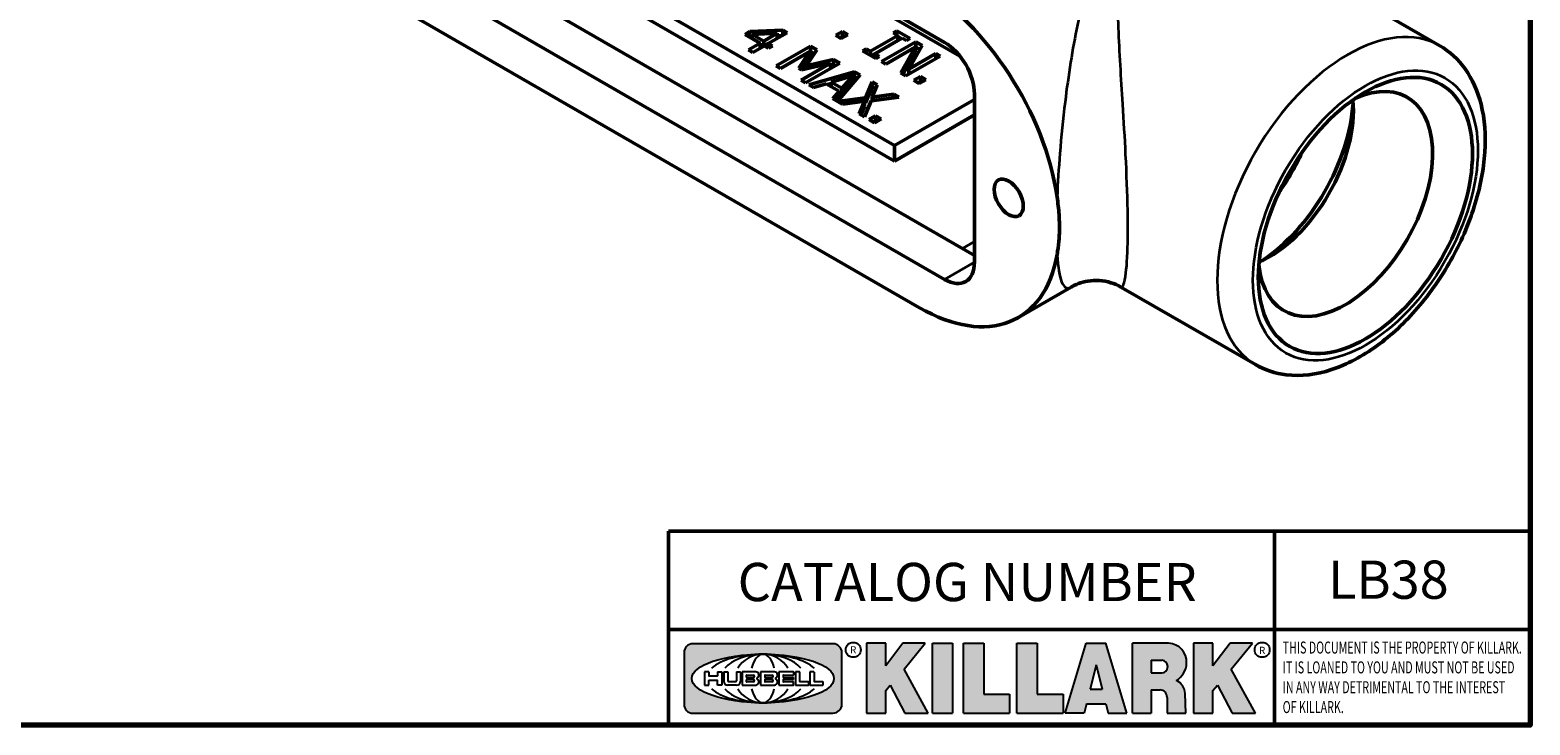
# Model space of a CAD drawing. Units: inches. Extents: x 0.1 to 17.5, y 0.1 to 13.5.
# Drawn here: x 11 to 17.3, y 0.3 to 3.2 of the extents above; entities that cross this region are included whole.
import ezdxf

# ---------------------------------------------------------------- set-up
doc = ezdxf.new("R2010")
doc.units = ezdxf.units.IN
doc.header["$LTSCALE"] = 0.8
doc.header["$MEASUREMENT"] = 0
for name, color, linetype, lineweight in [('256', 7, 'Continuous', 25), ('Border (ANSI)', 7, 'Continuous', 70), ('Hatch (ANSI)', 7, 'Continuous', 18), ('Symbol (ANSI)', 7, 'Continuous', 25), ('Title (ANSI)', 7, 'Continuous', 50), ('Visible (ANSI)', 7, 'Continuous', 50), ('Visible Narrow (ANSI)', 7, 'Continuous', 35)]:
    doc.layers.add(name, color=color, linetype=linetype, lineweight=lineweight)
doc.styles.add('Note Text (ANSI)', font='tahoma.ttf')

# ---------------------------------------------------------------- blocks, each defined once
blk = doc.blocks.new('Borders Default Border')
at = {"layer": 'Border (ANSI)', "flags": 128}
blk.add_lwpolyline([(0.3937007874015748, 0.3937007874015748), (0.3937007874015748, 16.60629933274637), (21.60629963311623, 16.60629933274637), (21.60629963311623, 0.3937007874015748), (0.3937007874015748, 0.3937007874015748)], dxfattribs=at)
blk = doc.blocks.new('Title Blocks Web Title Block')
at = {"layer": 'Hatch (ANSI)'}
h = blk.add_hatch(color=256, dxfattribs=at)
edge = h.paths.add_edge_path(flags=0)
edge.add_ellipse((12.29588673067046, 2.130043194074673), major_axis=(-0.371093749999998, 0), ratio=0.3421052631578949, start_angle=0, end_angle=360)
edge = h.paths.add_edge_path()
edge.add_line((12.66169529232128, 2.311437519510195), (11.93003588838325, 2.311442776948212))
edge.add_arc((11.93003588838325, 2.265072728872298), 0.04637004807591413, 90.00000000000173, 180)
edge.add_line((11.88366584030734, 2.265072728872298), (11.88366584030734, 1.995105366559095))
edge.add_arc((11.93005255380978, 1.995105366559095), 0.04638671350244645, 180, 270.0321249943425)
edge.add_line((11.9300785622321, 1.94871866034794), (12.6616954149656, 1.948720595401643))
edge.add_arc((12.66169529232144, 1.995090643477395), 0.04637004807591415, 270.0001515416358, 360.0001515394109)
edge.add_line((12.70806534039719, 1.995090766121553), (12.70806534039719, 2.265067471434281))
edge.add_arc((12.66169529232128, 2.265067471434281), 0.04637004807591413, 0, 90)
for points in [[(12.96058648814373, 2.094813947334188), (13.03720755176625, 1.948684820212686), (13.15889982533309, 1.948684820212686), (13.03270042981223, 2.178888242574031), (13.1436551499866, 2.314895757712684), (13.02639046291499, 2.314895757712684), (12.93714946549799, 2.195903275974886), (12.93714946549799, 2.314895757712684), (12.83618994716209, 2.314895757712684), (12.83618994716209, 1.948684820212686), (12.93714946549799, 1.948684820212686), (12.93714946549799, 2.06678918225424)], [(13.18072009888702, 2.314895757712684), (13.28598433966694, 2.314895757712684), (13.28598433966694, 1.948684820212686), (13.18072009888702, 1.948684820212686)], [(13.58414833878594, 2.047894089429565), (13.58414833878594, 1.948684820212686), (13.34355389866332, 1.948684820212686), (13.34355389866332, 2.314895757712684), (13.44881813944325, 2.314895757712684), (13.44881813944325, 2.047894089429565)], [(13.62246812129659, 2.314895757712684), (13.72773236207652, 2.314895757712684), (13.72773236207652, 2.047894089429565), (13.86306256141921, 2.047894089429565), (13.86306256141921, 1.948684820212686), (13.62246812129659, 1.948684820212686)], [(14.85276861725282, 2.314895757712684), (14.73550393018121, 2.314895757712684), (14.6462629327642, 2.195903275974886), (14.6462629327642, 2.314895757712684), (14.5453034144283, 2.314895757712684), (14.5453034144283, 1.948684820212686), (14.6462629327642, 1.948684820212686), (14.6462629327642, 2.06678918225424), (14.66969995540993, 2.094813947334188), (14.74632101903247, 1.948684820212686), (14.8680132925993, 1.948684820212686), (14.74181389707844, 2.178888242574031)]]:
    blk.add_hatch(color=256, dxfattribs=at).paths.add_polyline_path(points)
h = blk.add_hatch(color=256, dxfattribs=at)
h.paths.add_polyline_path([(14.06761072641867, 2.073876139823644), (14.03591680916014, 2.200734982918839), (14.0042228919016, 2.073876139823644)], flags=0)
h.paths.add_polyline_path([(14.19627346714012, 1.948684820212686), (14.08589235263732, 2.314895757712684), (13.9842165254552, 2.314895757712684), (13.87383540993606, 1.948684820212686), (13.97291365198852, 1.948557015615572), (13.9850534987736, 1.997148261246238), (14.08678011954667, 1.997148261246238), (14.09891941067401, 1.948559239704733)])
h = blk.add_hatch(color=256, dxfattribs=at)
edge = h.paths.add_edge_path(flags=0)
edge.add_ellipse((14.37950248997309, 2.192306275249751), major_axis=(-3.924806587742057e-17, -0.03350373801470972), ratio=0.8999999999999966, start_angle=0, end_angle=180.0000000000001)
edge.add_line((14.37950248997309, 2.225810013264462), (14.32355063612961, 2.225810013264462))
edge.add_line((14.32355063612961, 2.225810013264462), (14.32355063612961, 2.158802537235042))
edge.add_line((14.32355063612961, 2.158802537235042), (14.37950248997309, 2.158802537235042))
edge = h.paths.add_edge_path()
edge.add_line((14.2267719096769, 2.314895757712684), (14.41469150745917, 2.314895757712686))
edge.add_arc((14.40917573071451, 2.215364969068017), 0.09968350756934116, -2.8669002037531754, 86.8280388075471, ccw=False)
edge.add_arc((14.39639961198993, 2.215863399477599), 0.1124686540556427, 300.90553714876785, 357.20503416005675, ccw=False)
edge.add_arc((14.42751349469828, 2.051600039837974), 0.07281665539126204, 0.07220526268400818, 68.5293060284431, ccw=False)
edge.add_line((14.50033009226754, 2.051691804787915), (14.50509051418318, 1.948684820212686))
edge.add_line((14.50509051418318, 1.948684820212686), (14.40615760796787, 1.948684820212686))
edge.add_line((14.40615760796787, 1.948684820212686), (14.40615760796787, 2.031107463683006))
edge.add_ellipse((14.37122108453037, 2.031107463683013), major_axis=(4.547389683306676e-17, 0.03881835937499033), ratio=0.9000000000000166, start_angle=269.9999999999892, end_angle=360.0000000000093)
edge.add_line((14.37122108453037, 2.069925823058007), (14.32355063612961, 2.069925823058007))
edge.add_line((14.32355063612961, 2.069925823058007), (14.32355063612961, 1.948684820212686))
edge.add_line((14.32355063612961, 1.948684820212686), (14.2267719096769, 1.948684820212686))
edge.add_line((14.2267719096769, 1.948684820212686), (14.2267719096769, 2.314895757712684))
at = {"layer": '256', "color": 3, "linetype": 'Continuous', "true_color": 0x00ff00}
for p, q in [((12.66169529232128, 2.311437519510195), (11.93003588838325, 2.311442776948212)), ((12.83618994716209, 2.314895757712684), (12.83618994716209, 1.948684820212686)), ((12.93714946549799, 2.314895757712684), (12.83618994716209, 2.314895757712684)), ((13.02639046291499, 2.314895757712684), (12.93714946549799, 2.195903275974886)), ((12.93714946549799, 2.195903275974886), (12.93714946549799, 2.314895757712684)), ((13.1436551499866, 2.314895757712684), (13.02639046291499, 2.314895757712684)), ((13.03270042981223, 2.178888242574031), (13.1436551499866, 2.314895757712684)), ((13.18072009888702, 1.948684820212686), (13.18072009888702, 2.314895757712684)), ((13.18072009888702, 2.314895757712684), (13.28598433966694, 2.314895757712684)), ((13.28598433966694, 2.314895757712684), (13.28598433966694, 1.948684820212686)), ((13.34355389866332, 1.948684820212686), (13.34355389866332, 2.314895757712684)), ((13.34355389866332, 2.314895757712684), (13.44881813944325, 2.314895757712684)), ((13.44881813944325, 2.314895757712684), (13.44881813944325, 2.047894089429565)), ((13.62246812129659, 1.948684820212686), (13.62246812129659, 2.314895757712684)), ((13.62246812129659, 2.314895757712684), (13.72773236207652, 2.314895757712684)), ((13.72773236207652, 2.314895757712684), (13.72773236207652, 2.047894089429565)), ((13.87383540993606, 1.948684820212686), (13.9842165254552, 2.314895757712684)), ((13.9842165254552, 2.314895757712684), (14.08589235263732, 2.314895757712684)), ((14.19627346714012, 1.948684820212686), (14.08589235263732, 2.314895757712684)), ((14.2267719096769, 1.948684820212686), (14.2267719096769, 2.314895757712684)), ((14.41469150745917, 2.314895757712687), (14.2267719096769, 2.314895757712684)), ((14.5453034144283, 2.314895757712684), (14.5453034144283, 1.948684820212686)), ((14.6462629327642, 2.314895757712684), (14.5453034144283, 2.314895757712684)), ((14.6462629327642, 2.195903275974886), (14.6462629327642, 2.314895757712684)), ((14.73550393018121, 2.314895757712684), (14.6462629327642, 2.195903275974886)), ((14.85276861725282, 2.314895757712684), (14.73550393018121, 2.314895757712684)), ((14.74181389707844, 2.178888242574031), (14.85276861725282, 2.314895757712684)), ((11.88366584030734, 2.265072728872298), (11.88366584030734, 1.995105366559095)), ((12.70806534039719, 1.995090766121553), (12.70806534039719, 2.265067471434281)), ((14.03591680916014, 2.200734982918839), (14.0042228919016, 2.073876139823644)), ((14.03591680916014, 2.200734982918839), (14.06761072641867, 2.073876139823644)), ((14.32355063612961, 2.225810013264462), (14.37950248997309, 2.225810013264462)), ((14.32355063612961, 2.225810013264462), (14.32355063612961, 2.158802537235042)), ((12.01313247520132, 2.165078290976845), (11.99087485286994, 2.165078290976845)), ((11.99087485286994, 2.165078290976845), (11.99087485286994, 2.095008113660179)), ((12.01313247520132, 2.165078290976845), (12.01313247520132, 2.144057222880684)), ((12.01313247520132, 2.095008113660179), (12.01313247520132, 2.119326510705315)), ((12.05764771884544, 2.142820688290549), (12.01436900979145, 2.142820688290549)), ((12.01436900979145, 2.120563045295449), (12.05764771884544, 2.120563045295449)), ((12.05888425343558, 2.165078290976845), (12.05888425343558, 2.144057222880684)), ((12.05888425343558, 2.165078290976845), (12.08114187576696, 2.165078290976845)), ((12.05888425343558, 2.095008113660179), (12.05888425343558, 2.119326510705315)), ((12.08114187576696, 2.165078290976845), (12.08114187576696, 2.095008113660179)), ((12.09103416267437, 2.165078290976845), (12.09103416267437, 2.115617015637719)), ((12.09103416267437, 2.165078290976845), (12.1132917663793, 2.165078290976845)), ((12.1132917663793, 2.165078290976845), (12.1132917663793, 2.118667134322487)), ((12.15698265086515, 2.165078290976845), (12.1792403011362, 2.165078290976845)), ((12.15698265086515, 2.165078290976845), (12.15698265086515, 2.118667134322487)), ((12.1792403011362, 2.165078290976845), (12.1792403011362, 2.115617015637719)), ((12.25879064882028, 2.165078199756021), (12.18665949616236, 2.165078199756021)), ((12.18665949616236, 2.165078199756021), (12.18665949616236, 2.095008113660179)), ((12.20891713712019, 2.146942534722649), (12.20891713712019, 2.137050249852501)), ((12.20891713712019, 2.123036154784523), (12.20891713712019, 2.113143869914376)), ((12.21015367171032, 2.148179069312783), (12.24642533323033, 2.148179069312783)), ((12.21015367171032, 2.135813715262367), (12.24642533323033, 2.135813715262367)), ((12.24642533323033, 2.124272689374658), (12.21015367171032, 2.124272689374658)), ((12.35565251791704, 2.165078199756021), (12.28352136525912, 2.165078199756021)), ((12.28352136525912, 2.165078199756021), (12.28352136525912, 2.095008113660179)), ((12.30577900621695, 2.146942534722649), (12.30577900621695, 2.137050249852501)), ((12.30577900621695, 2.123036154784523), (12.30577900621695, 2.113143869914376)), ((12.30701554080708, 2.148179069312783), (12.34328720232709, 2.148179069312783)), ((12.30701554080708, 2.135813715262367), (12.34328720232709, 2.135813715262367)), ((12.34328720232709, 2.124272689374658), (12.30701554080708, 2.124272689374658)), ((12.45497407260936, 2.165078290976845), (12.37955890211862, 2.165078290976845)), ((12.37955890211862, 2.165078290976845), (12.37955890211862, 2.095008113660179)), ((12.40181650582355, 2.146929033078514), (12.40181650582355, 2.137063751496636)), ((12.40181650582355, 2.123022653140389), (12.40181650582355, 2.11315737155851)), ((12.40306650582355, 2.148179033078514), (12.45497407260936, 2.148179033078514)), ((12.40306650582355, 2.135813751496636), (12.45167659464878, 2.135813751496635)), ((12.45167659464878, 2.124272653140389), (12.40306650582355, 2.124272653140388)), ((12.45292659464878, 2.134563751496636), (12.45292659464878, 2.125522653140389)), ((12.45622407260936, 2.163828290976845), (12.45622407260936, 2.149429033078514)), ((12.48631302086989, 2.165078286902308), (12.46529195073646, 2.165078286902308)), ((12.46529195073646, 2.165078286902308), (12.46529195073646, 2.095008113660179)), ((12.48754955546003, 2.163841752312174), (12.48754955546003, 2.114380476973048)), ((12.56132948963324, 2.165078286902308), (12.54030841949981, 2.165078286902308)), ((12.54030841949981, 2.165078286902308), (12.54030841949981, 2.095008113660179)), ((12.56256602422337, 2.163841752312174), (12.56256602422337, 2.114380476973048)), ((13.15889982533309, 1.948684820212686), (13.03270042981223, 2.178888242574031)), ((14.32355063612961, 2.158802537235042), (14.37950248997309, 2.158802537235042)), ((14.8680132925993, 1.948684820212686), (14.74181389707844, 2.178888242574031)), ((11.99087485286994, 2.095008113660179), (12.01313247520132, 2.095008113660179)), ((12.08114187576696, 2.095008113660179), (12.05888425343558, 2.095008113660179)), ((12.15698268811805, 2.095008104346954), (12.11164307396514, 2.095008104346953)), ((12.11840277619315, 2.113556124508642), (12.1518716410513, 2.113556124508642)), ((12.15863138984543, 2.095008104346954), (12.15698268811805, 2.095008104346954)), ((12.18665949616236, 2.095008113660179), (12.25879069033665, 2.095008113660179)), ((12.24642533323033, 2.111907335324241), (12.21015367171032, 2.111907335324241)), ((12.28352136525912, 2.095008113660179), (12.35565255943341, 2.095008113660179)), ((12.34328720232709, 2.111907335324241), (12.30701554080708, 2.111907335324241)), ((12.37955890211862, 2.095008113660179), (12.45497407260936, 2.095008113660179)), ((12.45497407260936, 2.11190737155851), (12.40306650582355, 2.11190737155851)), ((12.45622407260936, 2.096258113660179), (12.45622407260936, 2.11065737155851)), ((12.46529195073646, 2.095008113660179), (12.53247703972858, 2.095008113660179)), ((12.53247703972858, 2.113143942382913), (12.48878609005016, 2.113143942382913)), ((12.53371357431871, 2.111907407792779), (12.53371357431871, 2.096244648250314)), ((12.54030841949981, 2.095008113660179), (12.60749343398613, 2.095008113660179)), ((12.60749343398613, 2.113143942382913), (12.56380255881351, 2.113143942382911)), ((12.60872996857626, 2.111907407792779), (12.60872996857626, 2.096244648250314)), ((12.93714946549799, 2.06678918225424), (12.96058648814373, 2.094813947334188)), ((12.93714946549799, 1.948684820212686), (12.93714946549799, 2.06678918225424)), ((12.96058648814373, 2.094813947334188), (13.03720755176625, 1.948684820212686)), ((13.44881813944325, 2.047894089429565), (13.58414833878594, 2.047894089429565)), ((13.58414833878594, 2.047894089429565), (13.58414833878594, 1.948684820212686)), ((13.72773236207652, 2.047894089429565), (13.86306256141921, 2.047894089429565)), ((13.86306256141921, 2.047894089429565), (13.86306256141921, 1.948684820212686)), ((14.0042228919016, 2.073876139823644), (14.06761072641867, 2.073876139823644)), ((14.32355063612961, 2.069925823058007), (14.32355063612961, 1.948684820212686)), ((14.32355063612961, 2.069925823058007), (14.37122108453037, 2.069925823058007)), ((14.50509051418318, 1.948684820212686), (14.50033009226754, 2.051691804787915)), ((14.6462629327642, 2.06678918225424), (14.66969995540993, 2.094813947334188)), ((14.6462629327642, 1.948684820212686), (14.6462629327642, 2.06678918225424)), ((14.66969995540993, 2.094813947334188), (14.74632101903247, 1.948684820212686)), ((13.9850534987736, 1.997148261246238), (13.97291365198852, 1.948557015615572)), ((13.9850534987736, 1.997148261246238), (14.08678011954667, 1.997148261246238)), ((14.08678011954667, 1.997148261246238), (14.09891941067401, 1.948559239704733)), ((14.40615760796787, 2.031107463683006), (14.40615760796787, 1.948684820212686)), ((11.9300785622321, 1.94871866034794), (12.6616954149656, 1.948720595401643)), ((12.83618994716209, 1.948684820212686), (12.93714946549799, 1.948684820212686)), ((13.03720755176625, 1.948684820212686), (13.15889982533309, 1.948684820212686)), ((13.18072009888702, 1.948684820212686), (13.28598433966694, 1.948684820212686)), ((13.34355389866332, 1.948684820212686), (13.58414833878594, 1.948684820212686)), ((13.62246812129659, 1.948684820212686), (13.86306256141921, 1.948684820212686)), ((13.97291365198852, 1.948557015615572), (13.87383540993606, 1.948684820212686)), ((14.09891941067401, 1.948559239704733), (14.19627346714012, 1.948684820212686)), ((14.2267719096769, 1.948684820212686), (14.32355063612961, 1.948684820212686)), ((14.40615760796787, 1.948684820212686), (14.50509051418318, 1.948684820212686)), ((14.5453034144283, 1.948684820212686), (14.6462629327642, 1.948684820212686)), ((14.74632101903247, 1.948684820212686), (14.8680132925993, 1.948684820212686))]:
    blk.add_line(p, q, dxfattribs=at)
at = {"layer": '256', "color": 3, "linetype": 'Continuous', "lineweight": 25, "true_color": 0x00ff00}
for centre in [(12.76753793498446, 2.279896747777841), (14.90317039743721, 2.279896747777841)]:
    blk.add_circle(centre, 0.0390624999999998, dxfattribs=at)
at = {"layer": '256', "color": 3, "linetype": 'Continuous', "true_color": 0x00ff00}
for centre, radius, start, end in [((11.93003588838325, 2.265072728872298), 0.04637004807591414, 90, 180), ((12.66169529232128, 2.265067471434281), 0.04637004807591414, 0, 90), ((14.40917573071451, 2.215364969068017), 0.09968350756934116, 357.1330997962468, 86.8280388075471), ((14.39639961198993, 2.215863399477599), 0.1124686540556427, 300.905537148768, 357.2050341600569), ((12.01436900979145, 2.144057222880684), 0.001236534590134391, 180, 270), ((12.01436900979145, 2.119326510705315), 0.001236534590134391, 90, 180), ((12.05764771884544, 2.144057222880684), 0.001236534590134391, 270, 0), ((12.05764771884544, 2.119326510705315), 0.001236534590134391, 0, 90), ((12.11164307396514, 2.115617015637718), 0.0206089112907647, 180, 270), ((12.11840277619315, 2.118667134322488), 0.005111009813845132, 180, 270), ((12.1518716410513, 2.118667134322488), 0.005111009813845132, 270, 0), ((12.15863138984544, 2.115617015637719), 0.0206089112907647, 270, 0), ((12.21015367171033, 2.146942534722649), 0.001236534590134391, 90, 180), ((12.21015367171033, 2.137050249852501), 0.001236534590134391, 180, 270), ((12.21015367171033, 2.123036154784523), 0.001236534590134391, 90, 180), ((12.24642533323033, 2.141996392287575), 0.0061826770252082, 270, 90), ((12.24642533323033, 2.118090012349449), 0.0061826770252082, 270, 90), ((12.25748225923182, 2.147362051601341), 0.01776439666168788, 294.4712981746656, 85.77620643735688), ((12.25748227635277, 2.112724284730482), 0.01776442131186478, 274.2238665880651, 65.52879867998826), ((12.26529470765818, 2.130043185603494), 0.001236534590134391, 111.5289036188542, 248.4710963811458), ((12.30701554080708, 2.146942534722649), 0.001236534590134391, 90, 180), ((12.30701554080708, 2.137050249852501), 0.001236534590134391, 180, 270), ((12.30701554080708, 2.123036154784523), 0.001236534590134391, 90, 180), ((12.34328720232709, 2.141996392287575), 0.0061826770252082, 270, 90), ((12.34328720232709, 2.118090012349449), 0.0061826770252082, 270, 90), ((12.35434412832857, 2.147362051601342), 0.01776439666168788, 294.4712981746656, 85.7762064373388), ((12.35434414544953, 2.112724284730482), 0.01776442131186479, 274.2238665880651, 65.52879867985452), ((12.36215657675493, 2.130043185603494), 0.001236534590134391, 111.5289036189927, 248.4710963831676), ((12.40306650582355, 2.146929033078514), 0.001249999999999994, 90, 180), ((12.40306650582355, 2.137063751496636), 0.001249999999999994, 180, 270), ((12.40306650582355, 2.123022653140389), 0.001249999999999994, 90, 180), ((12.45167659464878, 2.134563751496636), 0.001249999999999994, 0, 90), ((12.45167659464878, 2.125522653140389), 0.001249999999999994, 270, 0), ((12.45497407260936, 2.163828290976845), 0.001249999999999994, 0, 90), ((12.45497407260936, 2.149429033078515), 0.001249999999999994, 270, 0), ((12.48631302086989, 2.163841752312174), 0.001236534590134391, 0, 90), ((12.56132948963324, 2.163841752312174), 0.001236534590134391, 0, 90), ((14.42751349469828, 2.051600039837974), 0.07281665539126204, 0.0722052626840077, 68.52930602844313), ((12.21015367171033, 2.113143869914376), 0.001236534590134391, 180, 270), ((12.30701554080708, 2.113143869914376), 0.001236534590134391, 180, 270), ((12.40306650582355, 2.11315737155851), 0.001249999999999994, 180, 270), ((12.45497407260936, 2.11065737155851), 0.001249999999999994, 0, 90), ((12.45497407260936, 2.096258113660179), 0.001249999999999994, 270, 0), ((12.48878609005016, 2.114380476973048), 0.001236534590134391, 180, 270), ((12.53247703972858, 2.111907407792779), 0.001236534590134391, 0, 90), ((12.53247703972858, 2.096244648250314), 0.001236534590134391, 270, 0), ((12.56380255881351, 2.114380476973048), 0.001236534590134391, 180, 270), ((12.60749343398612, 2.111907407792779), 0.001236534590134391, 0, 90), ((12.60749343398612, 2.096244648250314), 0.001236534590134391, 270, 0), ((11.93005255380978, 1.995105366559095), 0.04638671350244645, 180, 270.0321249943425), ((12.66169529232144, 1.995090643477395), 0.04637004807591414, 270.0001515416358, 0.0001515394108597689)]:
    blk.add_arc(centre, radius, start, end, dxfattribs=at)
blk.add_ellipse((12.29588673067046, 2.130043194074673), major_axis=(0.371093749999998, 0), ratio=0.3421052631578949, dxfattribs=at)
for centre, major_axis, ratio, start_param, end_param in [((12.2958867213468, 2.130043202318512), (0.2968749999999984, 0), 0.4276315789473685, 0.4357279325989349, 2.705864720990868), ((12.2958867213468, 2.130043202318512), (0.2187499999999988, 0), 0.5803571428571431, 0.4357279325060421, 2.705864721087481), ((12.2958867213468, 2.130043202318512), (0.1437499999999993, 0), 0.8831521739130436, 0.4357279325429912, 2.705864721044869), ((12.2958867213468, 2.130043202318512), (1.487196625987451e-16, -0.1269531249999994), 0.5169230769230768, 2.00652425933844, 4.276661047846593), ((14.37950248997309, 2.192306275249751), (3.924806587742057e-17, 0.03350373801470972), 0.8999999999999966, 3.141592653589795, 6.283185307179587), ((12.2958867213468, 2.130043202318512), (0.2968749999999984, 0), 0.4276315789473685, 3.577320586188713, 5.847457374580657), ((12.2958867213468, 2.130043202318512), (0.2187499999999988, 0), 0.5803571428571431, 3.577320586092103, 5.847457374673547), ((12.2958867213468, 2.130043202318512), (0.1437499999999993, 0), 0.8831521739130436, 3.577320586134715, 5.847457374636595), ((12.2958867213468, 2.130043202318512), (1.487196625987451e-16, 0.1269531249999994), 0.5169230769230768, 2.006524259332993, 4.27666104784116), ((14.37122108453037, 2.031107463683013), (4.547389683306676e-17, 0.03881835937499033), 0.9000000000000166, 4.712388980384501, 6.283185307179748)]:
    blk.add_ellipse(centre, major_axis=major_axis, ratio=ratio, start_param=start_param, end_param=end_param, dxfattribs=at)
at = {"layer": 'Title (ANSI)'}
for p, q in [((11.80193331653419, 2.386725975483655), (11.80193331653419, 2.900265853991125)), ((11.80193331653419, 2.900265853991125), (16.29417295694643, 2.900265853991125)), ((14.96793331653419, 2.386726695170963), (14.96793331653419, 2.900265853991125)), ((11.80193331653419, 2.386725975483655), (16.30193331653419, 2.386725975483655)), ((11.80193331653419, 2.386725975483655), (11.80193331653419, 1.886725975483656)), ((14.96793331653419, 2.386726695170963), (14.96793331653419, 1.886726695170963))]:
    blk.add_line(p, q, dxfattribs=at)
at = {"layer": 'Title (ANSI)', "style": 'Note Text (ANSI)'}
for s, insert, char_height, attachment_point in [('\\fTahoma|b0|i0;\\H0.2000;CATALOG NUMBER', (12.16388871019303, 2.734476873715705), 0.2000000063828596, 1), ('\\fTahoma|b0|i0;\\H0.0375;R', (12.76753793498446, 2.279896747777841), 0.03750000119678617, 5), ('\\fTahoma|b0|i0;\\H0.0375;R', (14.90318168267865, 2.277141903897914), 0.03750000119678617, 5)]:
    blk.add_mtext(s, dxfattribs=dict(at, insert=insert, char_height=char_height, attachment_point=attachment_point))
at = {"layer": 'Title (ANSI)', "insert": (15.01039706419883, 2.323398587084426), "char_height": 0.06299999755198561, "attachment_point": 1, "line_spacing_factor": 0.9878841638565063, "style": 'Note Text (ANSI)'}
blk.add_mtext('\\fTahoma|b0|i1;\\W0.65;\\H0.0630;THIS DOCUMENT IS THE PROPERTY OF KILLARK.\\P\\fTahoma|b0|i1;\\W0.65;\\H0.0630;IT IS LOANED TO YOU AND MUST NOT BE USED\\P\\fTahoma|b0|i1;\\W0.65;\\H0.0630;IN ANY WAY DETRIMENTAL TO THE INTEREST\\P\\fTahoma|b0|i1;\\W0.65;\\H0.0630;OF KILLARK.', dxfattribs=at)

msp = doc.modelspace()

# ---------------------------------------------------------------- linework, layer by layer
at = {"layer": 'Visible (ANSI)'}
for p, q in [((12.26955846029601, 4.653899366895756), (14.83946734584078, 3.170161780034112)), ((13.70540949017338, 3.804432654030292), (14.90349528349324, 3.112717498745005)), ((14.96391813932963, 2.279200710925763), (12.41889941248259, 3.748567957963107)), ((14.83946734584078, 2.178608332155481), (12.26955846029601, 3.662345919017126)), ((14.62945663182823, 2.738512697560843), (13.24431930029732, 3.538222108784576)), ((16.9076643277772, 3.156206491770785), (16.2898794562141, 3.512884753668916)), ((14.62945663182824, 2.673846168351367), (13.18831644322735, 3.505888844179834)), ((12.37471938079409, 3.422720502446466), (14.7343064253427, 2.060412287100375)), ((14.00536664188447, 3.203415564872395), (14.0255470347742, 3.215066720139641)), ((14.06857534375177, 3.166922003834193), (14.00536664188447, 3.203415564872395)), ((14.0255470347742, 3.215066720139641), (14.16333040691795, 3.220691415785909)), ((14.0255470347742, 3.215066720139641), (14.0255470347742, 3.19351121040315)), ((14.13990259448274, 3.208102811244287), (14.03586918975804, 3.203616446859764)), ((14.03586918975804, 3.203616446859764), (14.03586918975804, 3.185804910646623)), ((14.03586918975804, 3.203616446859764), (14.08400058659277, 3.175827771940765)), ((14.08400058659277, 3.175827771940765), (14.13990259448274, 3.208102811244287)), ((14.18095925587911, 3.210513395092686), (14.1024412904403, 3.165181026610355)), ((14.13990259448274, 3.208102811244287), (14.13990259448274, 3.186809320583458)), ((14.13990259448274, 3.19817951840586), (14.1610947930885, 3.199044642153218)), ((14.16333040691795, 3.220691415785909), (14.18095925587911, 3.210513395092686)), ((14.16333040691795, 3.220691415785909), (14.16333040691795, 3.200335374399456)), ((14.38464764820411, 3.199749383215125), (14.41201875580168, 3.215552099554608)), ((14.4076115435614, 3.186491172048953), (14.38464764820411, 3.199749383215125)), ((14.43498265115898, 3.202293888388436), (14.4076115435614, 3.186491172048953)), ((14.41201875580168, 3.215552099554608), (14.43498265115898, 3.202293888388436)), ((14.41201875580168, 3.215552099554608), (14.41201875580168, 3.193996589818116)), ((14.52927379724727, 3.133123524071987), (14.64316543987786, 3.198878894603227)), ((14.6249566945693, 3.209391718608727), (14.63957008252393, 3.217828762078113)), ((14.64316543987786, 3.198878894603227), (14.6249566945693, 3.209391718608727)), ((14.63957008252393, 3.217828762078113), (14.69500817333599, 3.185821565424423)), ((14.63957008252393, 3.217828762078113), (14.63957008252393, 3.200954675139347)), ((14.64316543987786, 3.198878894603227), (14.64316543987786, 3.177323384866735)), ((14.01940013349172, 3.138530682953087), (14.06857534375177, 3.166922003834193)), ((14.03784083733924, 3.127883937622676), (14.01940013349172, 3.138530682953087)), ((14.02403426090779, 3.192637810004153), (14.0255470347742, 3.19351121040315)), ((14.0255470347742, 3.19351121040315), (14.03586918975804, 3.19393258911739)), ((14.08701604759929, 3.156275258503781), (14.03784083733924, 3.127883937622676)), ((14.06857534375177, 3.166922003834193), (14.06857534375177, 3.145628513173364)), ((14.06857534375177, 3.163178030310842), (14.08377367141697, 3.154403271742106)), ((14.08400058659277, 3.175827771940765), (14.08400058659277, 3.154534281279937)), ((14.10406500021304, 3.146432041122835), (14.08701604759929, 3.156275258503781)), ((14.08724296277509, 3.15614424896595), (14.1024412904403, 3.164919007534692)), ((14.1024412904403, 3.165181026610355), (14.11949024305405, 3.155337809229408)), ((14.1024412904403, 3.165181026610355), (14.1024412904403, 3.147369490397214)), ((14.11949024305405, 3.155337809229408), (14.10406500021304, 3.146432041122835)), ((14.13572734078144, 3.071369138510304), (14.27884575932131, 3.153998595980314)), ((14.30482511568512, 3.1389994075903), (14.26086897255174, 3.072373548447146)), ((14.27884575932131, 3.153998595980314), (14.30482511568512, 3.1389994075903)), ((14.27884575932131, 3.153998595980314), (14.27884575932131, 3.132443086243822)), ((14.40331526722743, 3.188971628346883), (14.41201875580168, 3.193996589818116)), ((14.41201875580168, 3.193996589818116), (14.41631503213565, 3.191516133520187)), ((14.49645166398407, 3.135199304608103), (14.5110650519387, 3.143636348077488)), ((14.55188975479612, 3.103192107954414), (14.49645166398407, 3.135199304608103)), ((14.5110650519387, 3.143636348077488), (14.52927379724727, 3.133123524071987)), ((14.5110650519387, 3.143636348077488), (14.5110650519387, 3.126762261138723)), ((14.53332802831595, 3.11390872573436), (14.64316543987786, 3.177323384866735)), ((14.66218604007279, 3.187897345960539), (14.5482943974422, 3.122141975429299)), ((14.57543354650082, 3.089599093475964), (14.71855196504069, 3.172228550945973)), ((14.71658031745951, 3.15060025697287), (14.59317837473146, 3.079354112120285)), ((14.64316543987786, 3.1941974718055), (14.6581318090041, 3.185556634561674)), ((14.65650305586824, 3.042793590419627), (14.71658031745951, 3.15060025697287)), ((14.68039478538135, 3.177384521955038), (14.66218604007279, 3.187897345960539)), ((14.69500817333599, 3.185821565424423), (14.68039478538135, 3.177384521955038)), ((14.74557513482983, 3.156626716593861), (14.68990508547884, 3.057926700134557)), ((14.71658031745951, 3.149534709947742), (14.71855196504069, 3.150673041209481)), ((14.71658031745951, 3.15060025697287), (14.71658031745951, 3.129044747236378)), ((14.71855196504069, 3.172228550945973), (14.74557513482983, 3.156626716593861)), ((14.71855196504069, 3.172228550945973), (14.71855196504069, 3.150673041209481)), ((14.71855196504069, 3.150673041209481), (14.73640373551438, 3.140366316720987)), ((14.15347216901208, 3.061124157154626), (14.13572734078144, 3.071369138510304)), ((14.27675813247065, 3.132303341344755), (14.15347216901208, 3.061124157154626)), ((14.22990250760024, 3.062530331066196), (14.27675813247065, 3.132303341344755)), ((14.23941280769772, 3.011506306275161), (14.36269877115629, 3.082685490465291)), ((14.2403336529466, 3.056507906492518), (14.27675813247065, 3.110747831608263)), ((14.36269877115629, 3.082685490465291), (14.24150043454837, 3.055834264820654)), ((14.40155182643251, 3.083154215102482), (14.25843340789265, 3.000524757632472)), ((14.26086897255174, 3.072373548447146), (14.37510855299078, 3.098421246142317)), ((14.26086897255174, 3.072373548447146), (14.26086897255174, 3.060125321933242)), ((14.27675813247065, 3.131237794319627), (14.27884575932131, 3.132443086243822)), ((14.27675813247065, 3.132303341344755), (14.27675813247065, 3.110747831608263)), ((14.27884575932131, 3.132443086243822), (14.29452667666061, 3.12338970439684)), ((14.36269877115629, 3.082685490465291), (14.36269877115629, 3.061129980728798)), ((14.36269877115629, 3.074036189549599), (14.37510855299078, 3.076865736405825)), ((14.37510855299078, 3.098421246142317), (14.40155182643251, 3.083154215102482)), ((14.37510855299078, 3.098421246142317), (14.37510855299078, 3.076865736405825)), ((14.37510855299078, 3.076865736405825), (14.38288420740919, 3.072376460234233)), ((14.52927379724727, 3.133123524071987), (14.52927379724727, 3.116249437133222)), ((14.5482943974422, 3.122141975429299), (14.56650314275076, 3.111629151423799)), ((14.5482943974422, 3.122141975429299), (14.5482943974422, 3.105267888490534)), ((14.56650314275076, 3.111629151423799), (14.55188975479612, 3.103192107954414)), ((14.59317837473146, 3.079354112120285), (14.57543354650082, 3.089599093475964)), ((14.66559123881381, 3.037546525549564), (14.71658031745951, 3.129044747236378)), ((14.82096165999267, 3.11310228599784), (14.6778432414528, 3.03047282852783)), ((14.68990508547884, 3.057926700134557), (14.80321683176203, 3.123347267353519)), ((14.80321683176203, 3.123347267353519), (14.82096165999267, 3.11310228599784)), ((14.80321683176203, 3.123347267353519), (14.80321683176203, 3.102857304642155)), ((14.24150043454837, 3.055834264820654), (14.22990250760024, 3.062530331066196)), ((14.25843340789265, 3.000524757632472), (14.23941280769772, 3.011506306275161)), ((14.25808042672104, 3.000728551406918), (14.36269877115629, 3.061129980728798)), ((14.27200298242196, 2.992690360125189), (14.46336877706604, 3.047464182013745)), ((14.45513424893287, 3.029719606463056), (14.36571423216282, 3.003537987442976)), ((14.48679658950126, 3.03393812819775), (14.39200455832391, 2.923545050222772)), ((14.40990233383519, 2.978025975047462), (14.45513424893287, 3.029719606463056)), ((14.45513424893287, 3.029719606463056), (14.45513424893287, 3.008164096726564)), ((14.45513424893287, 3.023551738123262), (14.46336877706604, 3.025908672277252)), ((14.46336877706604, 3.047464182013745), (14.48679658950126, 3.03393812819775)), ((14.46336877706604, 3.047464182013745), (14.46336877706604, 3.025908672277252)), ((14.46336877706604, 3.025908672277252), (14.47442210622648, 3.019527029711032)), ((14.6778432414528, 3.03047282852783), (14.65650305586824, 3.042793590419627)), ((14.68990508547884, 3.057926700134557), (14.68990508547884, 3.037436737423193)), ((14.71054939544652, 3.011589921715403), (14.7379205030441, 3.027392638054886)), ((14.73351329080382, 2.99833171054923), (14.71054939544652, 3.011589921715403)), ((14.76088439840139, 3.014134426888714), (14.73351329080382, 2.99833171054923)), ((14.7379205030441, 3.027392638054886), (14.76088439840139, 3.014134426888714)), ((14.7379205030441, 3.027392638054886), (14.7379205030441, 3.005837128318394)), ((14.29125554115585, 2.98157489015759), (14.27200298242196, 2.992690360125189)), ((14.34425806730879, 2.997176724509708), (14.29125554115585, 2.98157489015759)), ((14.39888430323447, 2.965638252493207), (14.34425806730879, 2.997176724509708)), ((14.3504655193269, 2.993592850416072), (14.36571423216282, 2.997957424986246)), ((14.36571423216282, 3.003537987442976), (14.36571423216282, 2.984789001955459)), ((14.36571423216282, 3.003537987442976), (14.40990233383519, 2.978025975047462)), ((14.37186113344535, 2.935037229751075), (14.39888430323447, 2.965638252493207)), ((14.39888430323447, 2.965638252493207), (14.39888430323447, 2.944082742756716)), ((14.39888430323447, 2.962831728244232), (14.40990233383519, 2.956470465310971)), ((14.40990233383519, 2.956470465310971), (14.45513424893287, 3.008164096726564)), ((14.40990233383519, 2.978025975047462), (14.40990233383519, 2.956470465310971)), ((14.50906460924169, 2.938586144861224), (14.53631973756977, 3.005345925329287)), ((14.50906460924169, 2.917030635124732), (14.53631973756977, 2.983790415592795)), ((14.55812384023225, 2.992757320787669), (14.5362037583003, 2.9407288860598)), ((14.5362037583003, 2.9407288860598), (14.62701552630413, 2.952982687289151)), ((14.53631973756977, 3.005345925329287), (14.55812384023225, 2.992757320787669)), ((14.53631973756977, 3.005345925329287), (14.53631973756977, 2.983790415592795)), ((14.53631973756977, 2.983790415592795), (14.55081911974487, 2.975419193390922)), ((14.62701552630413, 2.952982687289151), (14.64754385700232, 2.941130650034542)), ((14.62701552630413, 2.952982687289151), (14.62701552630413, 2.938483615557153)), ((14.72921701446985, 3.00081216684716), (14.7379205030441, 3.005837128318394)), ((14.7379205030441, 3.005837128318394), (14.74221677937807, 3.003356672020464)), ((14.96391813932963, 2.954606682669203), (14.96391813932963, 2.250460031277132)), ((14.41233789849432, 2.911667958554134), (14.37186113344535, 2.935037229751075)), ((14.38446853991617, 2.927758340231364), (14.39888430323447, 2.944082742756716)), ((14.39200455832391, 2.923545050222772), (14.50906460924169, 2.938586144861224)), ((14.39200455832391, 2.923545050222772), (14.39200455832391, 2.923407417975036)), ((14.50488935554036, 2.924122641770851), (14.41233789849432, 2.911667958554134)), ((14.48262133579997, 2.871089797106151), (14.50488935554036, 2.924122641770851)), ((14.48990626029688, 2.866883843986839), (14.50488935554036, 2.902567132034359)), ((14.53226046313794, 2.926265382969427), (14.50442543846246, 2.858501192564533)), ((14.50488935554036, 2.924122641770851), (14.50488935554036, 2.902567132034359)), ((14.50488935554036, 2.916494155039778), (14.50906460924169, 2.917030635124732)), ((14.50906460924169, 2.938586144861224), (14.50906460924169, 2.917030635124732)), ((14.64754385700232, 2.941130650034542), (14.53226046313794, 2.926265382969427)), ((14.5362037583003, 2.9407288860598), (14.5362037583003, 2.926773852869039)), ((14.96391813932963, 2.931614138950402), (14.62945663182823, 2.738512697560843)), ((14.50442543846246, 2.858501192564533), (14.48262133579997, 2.871089797106151)), ((14.52344603865739, 2.847519643921844), (14.55081714625496, 2.863322360261327)), ((14.54640993401468, 2.834261432755672), (14.52344603865739, 2.847519643921844)), ((14.54211365768071, 2.836741889053601), (14.55081714625496, 2.841766850524835)), ((14.57378104161226, 2.850064149095155), (14.54640993401468, 2.834261432755672)), ((14.55081714625496, 2.863322360261327), (14.57378104161226, 2.850064149095155)), ((14.55081714625496, 2.863322360261327), (14.55081714625496, 2.841766850524835)), ((14.55081714625496, 2.841766850524835), (14.55511342258893, 2.839286394226906)), ((14.96391813932963, 2.866947609740921), (14.62945663182824, 2.673846168351367)), ((14.62945663182824, 2.673846168351367), (14.62945663182823, 2.738512697560843)), ((15.36811249677787, 2.146875698936182), (15.1474664253428, 2.019485630197469)), ((16.13766432777737, 1.822527369942651), (15.57614268118475, 2.146722043758607))]:
    msp.add_line(p, q, dxfattribs=at)
for centre, major_axis, ratio, start_param, end_param in [((14.7343064253427, 2.735099741852574), (-0.4131600000001344, 0.7156141116550792), 0.5773502691897112, 4.106268501004175, 5.497787143781872), ((14.83946734584078, 3.026458381790832), (0.08800000000001024, -0.1524204710660547), 0.5773502691897112, 0.7853981633976153, 2.356194490192514), ((16.51426389921679, 2.494216920547428), (0.2576199999999427, 0.4462109290459276), 0.5773502691895399, 2.464547101419214, 6.96023085935017), ((16.19411423296672, 2.679055416537819), (-0.2494799999999701, -0.4321120354723006), 0.57735026918954, 0.6687748169501386, 2.47281783664026), ((16.13593348701068, 2.712646085877181), (-0.2906199999999655, -0.503368605695687), 0.5773502691895401, 0.8589477187844086, 2.282644934805786), ((15.99810423322178, 2.792221842654385), (-0.2906199999999348, -0.5033686056957037), 0.57735026918954, 1.403837473907111, 1.737755179682681), ((14.7343064253427, 2.735099741852574), (0.413160000000092, -0.7156141116551039), 0.5773502691897111, 5.497787143782059, 6.889305786318669), ((14.83946734584078, 2.322311730398761), (0.08800000000001981, -0.1524204710660502), 0.5773502691897112, 5.497787143782045, 7.068583470576959)]:
    msp.add_ellipse(centre, major_axis=major_axis, ratio=ratio, start_param=start_param, end_param=end_param, dxfattribs=at)
for centre, major_axis, ratio in [((16.5973348038706, 2.446255911383741), (0.3163599999999296, 0.5479515934825312), 0.5773502691895401), ((15.10703655184181, 2.519903902983294), (0.04312000000000958, -0.07468603082236445), 0.5773502691897111)]:
    msp.add_ellipse(centre, major_axis=major_axis, ratio=ratio, dxfattribs=at)
for points, knots in [([(16.9076643277772, 3.156206491770785), (16.9494962528956, 3.132054818542968), (16.98564799898925, 3.098493575820856), (17.04496501549836, 3.015732865493011), (17.06678032767105, 2.965603611083535), (17.09617097724812, 2.849144769576107), (17.10099506252018, 2.781309414343886), (17.09163101007891, 2.636859445603185), (17.07637811612286, 2.559895423757518), (17.02797603019742, 2.407179434400968), (16.99494366639106, 2.331455010985422), (16.91473489453894, 2.188084394110217), (16.86766381558956, 2.120422141492622), (16.76325484262038, 1.998882255546034), (16.70590686814969, 1.945074779932298), (16.58477172138761, 1.856879661759934), (16.52092431861809, 1.822590104608554), (16.39310918345737, 1.780836595402533), (16.32885873301463, 1.772429051065811), (16.22122524421544, 1.785525846248433), (16.17708141048949, 1.79976990662815), (16.13766432777737, 1.822527369942651)], [0.7853981633973744, 0.7853981633973744, 0.7853981633973744, 0.7853981633973744, 1.041198765425866, 1.041198765425866, 1.321727023968102, 1.321727023968102, 1.648404766172043, 1.648404766172043, 1.991935692371626, 1.991935692371626, 2.332764741101858, 2.332764741101858, 2.671471269767799, 2.671471269767799, 3.011797558479651, 3.011797558479651, 3.355369946785948, 3.355369946785948, 3.685956882750857, 3.685956882750857, 3.926990816987168, 3.926990816987168, 3.926990816987168, 3.926990816987168]), ([(15.30923823628114, 2.523472217836054), (15.31284846581406, 2.498384562382833), (15.31559892657151, 2.473893180300542), (15.31798364291189, 2.439318041176611), (15.31849483057093, 2.429115819073743), (15.31900597956286, 2.412013101555651), (15.31911451628253, 2.405088265061635), (15.31912926854287, 2.391426539199059), (15.31903806068068, 2.38470514939613), (15.31858370239669, 2.368677592525115), (15.31812683567149, 2.359459608555365), (15.31618993639826, 2.33195100052468), (15.31415892564176, 2.314210200251203), (15.31079047343173, 2.292108974353889), (15.31003442222505, 2.287466571619242), (15.30923823628114, 2.282853194247321)], [0, 0, 0, 0, 0.2479275461460164, 0.2479275461460164, 0.3534764158490113, 0.3534764158490113, 0.4263854944186848, 0.4263854944186848, 0.4983529991975906, 0.4983529991975906, 0.5993295321679856, 0.5993295321679856, 0.8030388364430461, 0.8030388364430461, 0.8577312096253755, 0.8577312096253755, 0.8577312096253755, 0.8577312096253755]), ([(15.36811249677787, 2.146875698936182), (15.37664264751962, 2.151800583763163), (15.38662058360062, 2.15676197461984), (15.40995799784857, 2.165593523094893), (15.42335083075226, 2.169446024068638), (15.45296334313956, 2.174309799209547), (15.46917921974549, 2.175266150037374), (15.50211494743847, 2.173094908871152), (15.51876091648842, 2.169949180921563), (15.54963881857456, 2.160288952053946), (15.56382967446105, 2.153830961505065), (15.57614268118475, 2.146722043758607)], [3.813953037871833, 3.813953037871833, 3.813953037871833, 3.813953037871833, 3.853956770256478, 3.853956770256478, 3.893960502641124, 3.893960502641124, 3.933964235025769, 3.933964235025769, 3.973967967410414, 3.973967967410414, 4.013971699795059, 4.013971699795059, 4.013971699795059, 4.013971699795059])]:
    msp.add_open_spline(points, degree=3, knots=knots, dxfattribs=at)
at = {"layer": 'Visible Narrow (ANSI)'}
for p, q in [((14.91413782193404, 2.307941390574443), (14.96391813932963, 2.336682070223139)), ((14.83946734584078, 2.178608332155481), (14.96391813932963, 2.250460031277154))]:
    msp.add_line(p, q, dxfattribs=at)
msp.add_ellipse((16.52266432777729, 2.489366930856718), major_axis=(0.3849999999999146, 0.6668395609140676), ratio=0.57735026918954, start_param=0, end_param=3.141592653589793, dxfattribs=at)
msp.add_ellipse((16.5973348038706, 2.446255911383741), major_axis=(-0.3321999999999262, -0.5753872782744238), ratio=0.5773502691895401, dxfattribs=at)
for points, knots in [([(16.02378705539575, 3.700413045709479), (15.9845614296098, 3.70591001297092), (15.9447122052788, 3.709636563322761), (15.86114692412013, 3.712739460067368), (15.81730830326463, 3.711822319797259), (15.72071342235387, 3.700860653940493), (15.66755880463038, 3.688428063925191), (15.59535052992761, 3.652471275073129), (15.57166131658266, 3.635688848167332), (15.52410333015563, 3.590378393296407), (15.50336157826883, 3.560191730544278), (15.46311143832843, 3.485602872101022), (15.44627051857732, 3.439719793440904), (15.41723140607099, 3.344509239403942), (15.40523541752546, 3.295040456204346), (15.37287004615446, 3.141261326673256), (15.35620947386195, 3.031917427442421), (15.33390643775783, 2.848731702221559), (15.32659314720398, 2.776712838161359), (15.31565150465899, 2.643172810568888), (15.31171556126121, 2.581361940834946), (15.30923823628114, 2.523472217836062)], [-12.80000002428549, -12.80000002428549, -12.80000002428549, -12.80000002428549, -12.39802805232287, -12.39802805232287, -11.96568384276709, -11.96568384276709, -11.43698101796356, -11.43698101796356, -11.12452141683418, -11.12452141683418, -10.69132253812136, -10.69132253812136, -10.10495987250721, -10.10495987250721, -9.518597206893055, -9.518597206893055, -8.341414681057808, -8.341414681057808, -7.599067788287181, -7.599067788287181, -6.940356395998854, -6.940356395998854, -6.940356395998854, -6.940356395998854]), ([(15.57612671907482, 2.146710845646004), (15.57826241817465, 2.14548193952599), (15.58049411775632, 2.146123235734421), (15.58573394642265, 2.152593750678748), (15.58874297110925, 2.160302539827387), (15.5966950144982, 2.195613836434083), (15.60098568689039, 2.235221024654571), (15.60498856911284, 2.340031403324504), (15.60532712376251, 2.399675617417392), (15.60280501151469, 2.539051457938795), (15.59975799234433, 2.61939006422373), (15.59224356018857, 2.771128082665566), (15.58807572704528, 2.842090032734217), (15.57701618134733, 3.022446165974988), (15.56970521388076, 3.129998511711186), (15.56384292479986, 3.280444866651806), (15.5627415182467, 3.328697275195481), (15.56511352365799, 3.420892814870672), (15.56833880821412, 3.465006239760236), (15.58520093218677, 3.535097951368723), (15.59605214456662, 3.562903454165883), (15.62800328293087, 3.602500715806265), (15.6456436669691, 3.616374821947927), (15.70404791096483, 3.64329363575958), (15.7513124318868, 3.648914034222026), (15.84011374226342, 3.647418255782735), (15.88141590509474, 3.642655739529725), (15.96093630877716, 3.62872992184556), (15.99923412967481, 3.619843026877493), (16.03711957820654, 3.609277323021356)], [4.013971699795059, 4.013971699795059, 4.013971699795059, 4.013971699795059, 4.395742986725235, 4.395742986725235, 4.920740720665341, 4.920740720665341, 5.906998377820202, 5.906998377820202, 6.726014937714855, 6.726014937714855, 7.599067788287181, 7.599067788287181, 8.341414681057808, 8.341414681057808, 9.518597206893055, 9.518597206893055, 10.10495987250721, 10.10495987250721, 10.69132253812136, 10.69132253812136, 11.12452141683418, 11.12452141683418, 11.43698101796356, 11.43698101796356, 11.96568384276709, 11.96568384276709, 12.39802805232287, 12.39802805232287, 12.80000002428549, 12.80000002428549, 12.80000002428549, 12.80000002428549]), ([(15.30923823628921, 2.282853194124396), (15.31277238307113, 2.229063131305514), (15.31926308540094, 2.191523202655041), (15.33291035925201, 2.156801573746031), (15.33851055927562, 2.148994105760813), (15.35171199943515, 2.141077151676934), (15.35942220309882, 2.141857857946035), (15.36809143062589, 2.146863385342816)], [-5.860250010478716, -5.860250010478716, -5.860250010478716, -5.860250010478716, -4.920740720665341, -4.920740720665341, -4.395742986725235, -4.395742986725235, -3.813953037871831, -3.813953037871831, -3.813953037871831, -3.813953037871831])]:
    msp.add_open_spline(points, degree=3, knots=knots, dxfattribs=at)

# ---------------------------------------------------------------- block references
at = {"xscale": 0.8, "yscale": 0.8, "zscale": 0.8}
for name, p in [('Borders Default Border', (0, 0)), ('Title Blocks Web Title Block', (4.243492716851387, -1.194420150465665))]:
    msp.add_blockref(name, p, dxfattribs=at)

# ---------------------------------------------------------------- texts
at = {"layer": 'Symbol (ANSI)', "insert": (16.44102236348278, 1.00283435439812), "char_height": 0.1600000051062877, "width": 0.4792220573725663, "attachment_point": 1, "style": 'Note Text (ANSI)'}
msp.add_mtext('{\\fTahoma|b0|i0;\\H0.1600;LB38}', dxfattribs=at)

doc.saveas('drawing.dxf')
